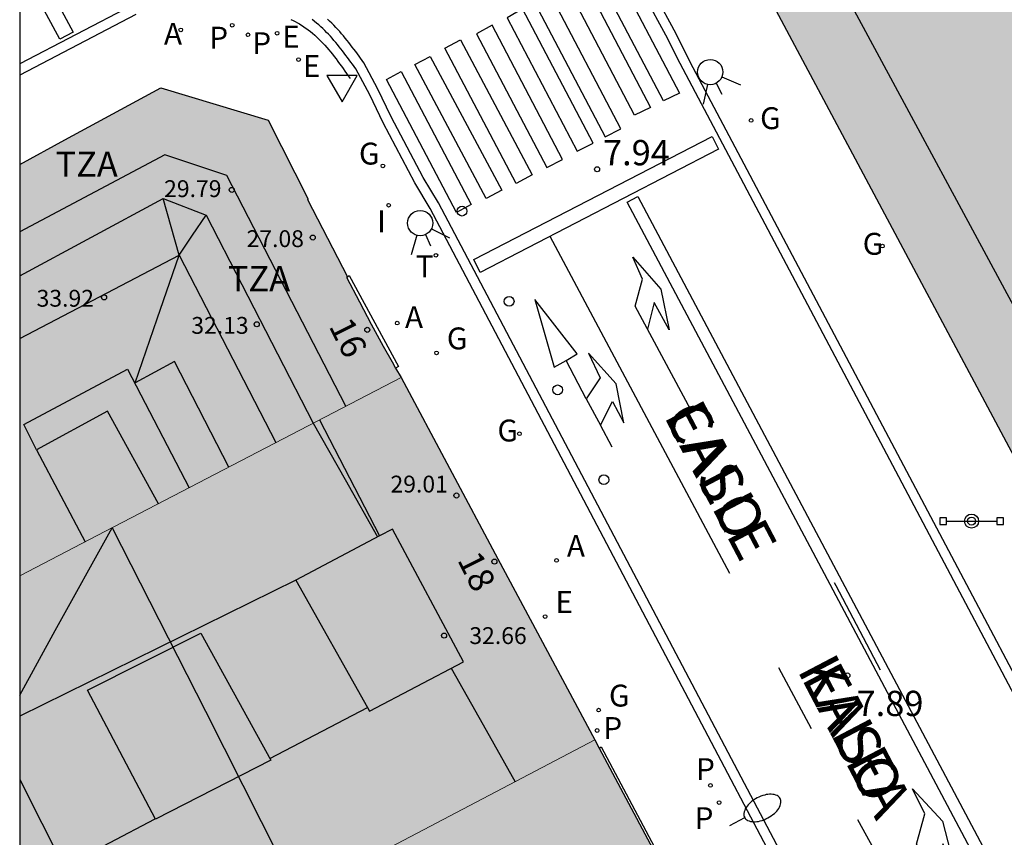
# Model space of a CAD drawing. Units: millimetres. Extents: x 582394 to 582745, y 4796290 to 4796541.
# Drawn here: x 582394 to 582423, y 4796462 to 4796487 of the extents above; entities that cross this region are included whole.
import ezdxf
from ezdxf.enums import TextEntityAlignment as Align

# ---------------------------------------------------------------- set-up
doc = ezdxf.new("R2010")
doc.units = ezdxf.units.MM
for name, color, linetype in [('010106', 9, 'Continuous'), ('020204', 9, 'Continuous'), ('020308', 9, 'Continuous'), ('060108', 9, 'Continuous'), ('060113', 4, 'Continuous'), ('060124', 9, 'Continuous'), ('060144', 9, 'Continuous'), ('080106', 1, 'Continuous'), ('080109', 9, 'Continuous'), ('080110', 9, 'Continuous'), ('080201', 9, 'Continuous'), ('080202', 9, 'Continuous'), ('080303', 9, 'Continuous'), ('080306', 9, 'Continuous'), ('080308', 9, 'Continuous'), ('080311', 9, 'Continuous'), ('080312', 8, 'Continuous'), ('090210', 9, 'Continuous'), ('200205', 4, 'Continuous'), ('200305', 4, 'Continuous'), ('210201', 9, 'Continuous'), ('210203', 4, 'Continuous'), ('210301', 9, 'Continuous'), ('210303', 4, 'Continuous'), ('220205', 1, 'Continuous'), ('220207', 9, 'Continuous'), ('220305', 1, 'Continuous'), ('220307', 9, 'Continuous'), ('230204', 9, 'Continuous'), ('230304', 9, 'Continuous'), ('250202', 9, 'Continuous'), ('260101', 9, 'Continuous'), ('260202', 9, 'Continuous'), ('260203', 9, 'Continuous'), ('260204', 9, 'Continuous'), ('260205', 9, 'Continuous'), ('260303', 9, 'Continuous'), ('270204', 9, 'Continuous'), ('270304', 9, 'Continuous'), ('990501', 21, 'Continuous'), ('990507', 41, 'Continuous')]:
    doc.layers.add(name, color=color, linetype=linetype)
for name, color, linetype, lineweight in [('080111', 7, 'Continuous', 30), ('080117', 7, 'Continuous', 20), ('080119', 7, 'Continuous', 30)]:
    doc.layers.add(name, color=color, linetype=linetype, lineweight=lineweight)
doc.styles.add('ARIAL', font='ARIAL.TTF', dxfattribs={"height": 1})
doc.styles.add('ARIALI', font='ARIALI.TTF', dxfattribs={"height": 1})
doc.styles.add('ROMANS', font='romans__.ttf', dxfattribs={"height": 1})

# ---------------------------------------------------------------- blocks, each defined once
blk = doc.blocks.new('PUNTO')
blk.add_circle((0, 0), 0.075)
at = {"layer": '080201'}
blk.add_attdef('NPUNTO', (3498717.105, 28778186.831, 141.406), '', height=0.75, dxfattribs=at)
blk = doc.blocks.new('REGTRA')
blk.add_circle((0, 0), 0.055)
blk = doc.blocks.new('BloquePortal')
blk.add_circle((0, 0), 0.075)
at = {"flags": 5}
blk.add_attdef('INDICE', text='', height=0.75, dxfattribs=at).set_placement((0, 0), align=Align.MIDDLE_CENTER)
blk = doc.blocks.new('SEMAFO')
for p, q in [((-0.24, -0.29), (-0.625, -0.75)), ((0.24, -0.29), (0.625, -0.75)), ((0.005, -0.375), (0.005, -0.74))]:
    blk.add_line(p, q)
blk.add_circle((0, 0), 0.375)
blk = doc.blocks.new('COTAPU')
blk.add_circle((0, 0), 0.075)
blk = doc.blocks.new('REGALU')
blk.add_circle((0, 0), 0.055)
blk = doc.blocks.new('PLUVI2')
blk.add_circle((0, 0), 0.055)
blk = doc.blocks.new('REGAS')
blk.add_circle((0, 0), 0.055)
blk = doc.blocks.new('PANINF')
for p, q in [((-0.749, 0), (0, 0)), ((0, 0), (0.749, 0))]:
    blk.add_line(p, q)
for points in [[(-0.749, -0.099), (-0.749, 0.099), (-0.947, 0.099), (-0.947, -0.099)], [(0.947, -0.099), (0.947, 0.099), (0.749, 0.099), (0.749, -0.099)]]:
    blk.add_lwpolyline(points, close=True)
for radius in [0.21, 0.12]:
    blk.add_circle((0, 0), radius)
blk = doc.blocks.new('ABAS')
blk.add_circle((0, 0), 0.055)
blk = doc.blocks.new('HUEPIV')
blk.add_circle((0, 0), 0.145)
blk = doc.blocks.new('REIND')
blk.add_circle((0, 0), 0.055)
blk = doc.blocks.new('REGELE')
blk.add_circle((0, 0), 0.055)
blk = doc.blocks.new('PLUVI1')
blk.add_circle((0, 0), 0.055)
blk = doc.blocks.new('SETRA')
at = {"linetype": 'Continuous'}
blk.add_lwpolyline([(0.451, 0.26), (-0.45, 0.26), (-0.001, -0.52)], close=True, dxfattribs=at)
blk = doc.blocks.new('FAREDI')
blk.add_line((0, 0), (0.5, 0))
blk.add_lwpolyline([(0.5, 0, 0.159986), (0.538, -0.117, 0.106322), (0.675, -0.238, 0.071006), (0.858, -0.309, 0.057309), (1.099, -0.337, 0.057309), (1.339, -0.309, 0.071006), (1.522, -0.238, 0.106322), (1.659, -0.117, 0.159986), (1.697, 0, 0.159986), (1.659, 0.117, 0.106322), (1.522, 0.238, 0.071006), (1.339, 0.309, 0.057309), (1.099, 0.337, 0.057309), (0.858, 0.309, 0.071006), (0.675, 0.238, 0.106322), (0.538, 0.117, 0.159986)], format="xyb", close=True)

msp = doc.modelspace()

# ---------------------------------------------------------------- hatches: boundary and pattern name
at = {"layer": '990501'}
for points in [[(582424.256, 4796472.792), (582424.212, 4796472.765), (582414.627, 4796490.741), (582415.541, 4796493.771), (582419.906, 4796496.13), (582424.271, 4796498.491), (582428.136, 4796491.389), (582425.463, 4796489.967), (582427.672, 4796485.807), (582430.388, 4796487.252), (582434.075, 4796480.478), (582434.635, 4796479.45), (582435.194, 4796478.422), (582429.725, 4796475.607)], [(582394.202, 4796482.325), (582394.202, 4796470.102), (582396.5, 4796471.298), (582405.53, 4796475.995), (582405.368, 4796476.275), (582405.262, 4796476.459), (582404.994, 4796476.924), (582404.642, 4796477.583), (582404.291, 4796478.243), (582403.91, 4796478.974), (582403.937, 4796478.989), (582402.751, 4796481.285), (582402.762, 4796481.291), (582402.772, 4796481.296), (582401.577, 4796483.637), (582398.388, 4796484.607), (582395.541, 4796483.055)], [(582394.202, 4796456.266), (582394.202, 4796454.018), (582395.915, 4796450.796), (582396.554, 4796449.596), (582395.377, 4796449), (582394.201, 4796448.405), (582394.201, 4796430.534), (582394.641, 4796430.765), (582394.655, 4796430.737), (582395.14, 4796431.006), (582395.132, 4796431.022), (582395.673, 4796431.306), (582396.215, 4796431.59), (582396.453, 4796431.713), (582397.455, 4796432.232), (582398.694, 4796432.874), (582399.335, 4796433.17), (582399.666, 4796433.328), (582399.917, 4796433.449), (582399.971, 4796433.475), (582400.212, 4796433.606), (582400.237, 4796433.62), (582400.504, 4796433.765), (582400.491, 4796433.791), (582400.478, 4796433.816), (582400.498, 4796433.826), (582405.292, 4796436.29), (582405.314, 4796436.248), (582405.831, 4796436.523), (582405.821, 4796436.543), (582405.81, 4796436.563), (582410.613, 4796439.059), (582410.634, 4796439.019), (582411.178, 4796439.301), (582411.167, 4796439.323), (582411.155, 4796439.345), (582414.742, 4796441.209), (582416.129, 4796441.93), (582416.152, 4796441.886), (582416.864, 4796442.256), (582416.851, 4796442.28), (582416.839, 4796442.303), (582419.753, 4796443.815), (582419.776, 4796443.771), (582420.124, 4796443.96), (582420.275, 4796444.323), (582420.253, 4796444.33), (582420.23, 4796444.336), (582420.884, 4796446.557), (582420.941, 4796446.54), (582421.072, 4796446.928), (582420.853, 4796447.281), (582420.837, 4796447.272), (582420.822, 4796447.264), (582420.08, 4796448.628), (582419.338, 4796449.993), (582419.395, 4796450.023), (582419.451, 4796450.053), (582417.963, 4796452.847), (582417.861, 4796452.793), (582416.407, 4796455.515), (582416.455, 4796455.54), (582416.077, 4796456.25), (582416.034, 4796456.227), (582415.492, 4796457.257), (582415.445, 4796457.232), (582415.397, 4796457.206), (582415.279, 4796457.428), (582415.161, 4796457.649), (582414.758, 4796458.39), (582414.355, 4796459.131), (582414.134, 4796459.576), (582414.23, 4796459.624), (582413.694, 4796460.637), (582413.725, 4796460.654), (582411.42, 4796464.986), (582411.29, 4796465.231), (582402.279, 4796460.503)]]:
    msp.add_hatch(color=256, dxfattribs=at).paths.add_polyline_path(points)
h = msp.add_hatch(color=256, dxfattribs=at)
h.paths.add_polyline_path([(582398.23, 4796462.88), (582396.21, 4796466.708), (582399.582, 4796468.4), (582401.658, 4796464.632)], flags=0)
h.paths.add_polyline_path([(582394.202, 4796470.102), (582394.202, 4796456.266), (582402.279, 4796460.503), (582411.29, 4796465.231), (582408.41, 4796470.613), (582405.53, 4796475.995), (582396.5, 4796471.298)])
at = {"layer": '990507'}
msp.add_hatch(color=256, dxfattribs=at).paths.add_polyline_path([(582398.23, 4796462.88), (582396.21, 4796466.708), (582399.582, 4796468.4), (582401.658, 4796464.632)])

# ---------------------------------------------------------------- linework, layer by layer
at = {"layer": '010106', "flags": 128}
msp.add_lwpolyline([(582394.198, 4796290.165), (582744.188, 4796290.157), (582744.194, 4796540.15), (582394.203, 4796540.158)], close=True, dxfattribs=at)
at = {"layer": '060108'}
for points in [[(582432.532, 4796450.584, 7.821), (582414.123, 4796485.368, 7.802), (582413.706, 4796486.202, 7.669), (582413.078, 4796487.369, 7.654)], [(582397.652, 4796486.778, 7.81), (582395.927, 4796485.876, 7.784), (582394.202, 4796484.974, 7.758)], [(582424.672, 4796446.34, 7.827), (582406.396, 4796481.016, 7.85), (582405.944, 4796481.777, 7.765), (582405.001, 4796483.561, 7.758), (582404.598, 4796484.397, 7.851), (582404.185, 4796485.17, 7.863), (582404.136, 4796485.236, 7.863), (582404.088, 4796485.303, 7.862), (582404.039, 4796485.369, 7.862), (582403.991, 4796485.435, 7.862), (582403.942, 4796485.501, 7.862), (582403.893, 4796485.566, 7.861), (582403.843, 4796485.632, 7.861), (582403.793, 4796485.697, 7.861), (582403.743, 4796485.761, 7.861), (582403.692, 4796485.825, 7.861), (582403.641, 4796485.888, 7.862), (582403.589, 4796485.95, 7.862), (582403.537, 4796486.012, 7.863), (582403.483, 4796486.073, 7.864), (582403.429, 4796486.133, 7.865), (582403.374, 4796486.192, 7.866), (582403.318, 4796486.25, 7.867), (582403.261, 4796486.306, 7.869), (582403.203, 4796486.362, 7.871), (582403.143, 4796486.416, 7.873), (582403.083, 4796486.47, 7.876), (582403.021, 4796486.521, 7.879), (582402.885, 4796486.63, 7.885)]]:
    msp.add_polyline3d(points, dxfattribs=at)
at = {"layer": '060113'}
for points in [[(582432.248, 4796450.508, 7.726), (582413.821, 4796485.327, 7.706), (582413.403, 4796486.162, 7.573), (582412.796, 4796487.289, 7.559)], [(582397.548, 4796487.059, 7.66), (582395.875, 4796486.186, 7.635), (582394.202, 4796485.313, 7.61)], [(582424.915, 4796446.515, 7.688), (582406.643, 4796481.183, 7.711), (582406.191, 4796481.943, 7.626), (582405.239, 4796483.745, 7.619), (582404.835, 4796484.583, 7.713), (582404.426, 4796485.349, 7.724), (582404.378, 4796485.413, 7.725), (582404.33, 4796485.48, 7.724), (582404.281, 4796485.547, 7.723), (582404.233, 4796485.613, 7.723), (582404.182, 4796485.681, 7.723), (582404.132, 4796485.747, 7.722), (582404.081, 4796485.814, 7.722), (582404.03, 4796485.881, 7.722), (582403.979, 4796485.947, 7.722), (582403.926, 4796486.013, 7.722), (582403.873, 4796486.079, 7.723), (582403.819, 4796486.143, 7.723), (582403.764, 4796486.208, 7.724), (582403.707, 4796486.273, 7.725), (582403.65, 4796486.336, 7.725), (582403.592, 4796486.398, 7.726), (582403.531, 4796486.461, 7.727), (582403.47, 4796486.521, 7.729), (582403.408, 4796486.581, 7.731), (582403.344, 4796486.639, 7.733)]]:
    msp.add_polyline3d(points, dxfattribs=at)
at = {"layer": '060124'}
for points in [[(582403.937, 4796478.989, 7.975), (582403.984, 4796479.025, 7.964), (582405.453, 4796476.324, 7.966), (582405.368, 4796476.275, 7.959)], [(582411.42, 4796464.986, 7.97), (582411.447, 4796465.007, 8.07), (582411.475, 4796465.027, 8.171), (582414.719, 4796458.937, 8.175), (582417.963, 4796452.847, 8.179)]]:
    msp.add_polyline3d(points, dxfattribs=at)
at = {"layer": '060144'}
msp.add_polyline3d([(582402.259, 4796486.634, 7.883), (582402.323, 4796486.602, 7.883), (582402.387, 4796486.569, 7.883), (582402.449, 4796486.535, 7.882), (582402.51, 4796486.499, 7.882), (582402.642, 4796486.417, 7.882), (582402.768, 4796486.327, 7.882), (582402.835, 4796486.276, 7.882), (582402.901, 4796486.223, 7.881), (582402.965, 4796486.168, 7.881), (582403.027, 4796486.111, 7.881), (582403.089, 4796486.052, 7.881), (582403.149, 4796485.992, 7.881), (582403.208, 4796485.93, 7.881), (582403.266, 4796485.866, 7.881), (582403.323, 4796485.801, 7.881), (582403.38, 4796485.735, 7.881), (582403.435, 4796485.668, 7.881), (582403.49, 4796485.599, 7.881), (582403.544, 4796485.53, 7.881), (582403.598, 4796485.46, 7.88), (582403.651, 4796485.389, 7.88), (582403.703, 4796485.317, 7.88), (582403.756, 4796485.245, 7.88), (582403.808, 4796485.173, 7.88), (582403.859, 4796485.1, 7.88), (582403.911, 4796485.027, 7.88), (582403.962, 4796484.954, 7.88), (582404.014, 4796484.881, 7.88)], dxfattribs=at)
at = {"layer": '080106'}
for points in [[(582400.417, 4796473.336, 35.016), (582398.802, 4796476.471, 34.935), (582397.634, 4796475.84, 35.351)], [(582394.698, 4796473.848, 36.119), (582394.322, 4796474.604, 35.771), (582397.402, 4796476.247, 35.739), (582399.239, 4796472.723, 36.014)]]:
    msp.add_polyline3d(points, dxfattribs=at)
at = {"layer": '080109'}
for points in [[(582398.933, 4796479.634, 32.607), (582398.695, 4796480.474, 32.399), (582398.457, 4796481.314, 32.191)], [(582398.933, 4796479.634, 32.539), (582399.336, 4796480.225, 32.383), (582399.738, 4796480.815, 32.227)], [(582397.634, 4796475.84, 35.235), (582398.284, 4796477.737, 34.677), (582398.933, 4796479.634, 34.119)], [(582402.917, 4796474.636, 30.995), (582403.869, 4796472.965, 30.983), (582404.828, 4796471.259, 30.971)], [(582394.202, 4796466.564, 32.738), (582395.254, 4796468.476, 32.927), (582396.946, 4796471.53, 33.235), (582399.716, 4796466.083, 33.363), (582402.486, 4796460.612, 33.367)], [(582407.021, 4796467.361, 30.943), (582407.969, 4796465.674, 30.937), (582408.917, 4796463.986, 30.931)]]:
    msp.add_polyline3d(points, dxfattribs=at)
at = {"layer": '080110'}
for points in [[(582433.89, 4796500.825, 32.254), (582417.321, 4796492.132, 32.184), (582417.029, 4796490.544, 32.216), (582426.096, 4796473.738, 31.531)], [(582403.894, 4796475.144, 29.643), (582400.35, 4796481.995, 29.699), (582398.514, 4796482.615, 29.699), (582394.202, 4796480.324, 29.681)], [(582394.202, 4796479.021, 31.987), (582398.457, 4796481.314, 32.008), (582399.738, 4796480.815, 32.227), (582402.917, 4796474.636, 32.092)], [(582394.202, 4796477.158, 33.95), (582398.933, 4796479.634, 33.936), (582401.814, 4796474.061, 33.859)], [(582398.32, 4796472.245, 38.08), (582396.81, 4796475, 37.935), (582394.698, 4796473.848, 37.923), (582396.145, 4796471.113, 38)], [(582403.111, 4796474.736, 30.839), (582404.892, 4796471.294, 30.803)], [(582404.533, 4796466.195, 32.897), (582404.594, 4796466.088, 32.899), (582407.386, 4796467.552, 32.715), (582405.274, 4796471.495, 32.735), (582404.892, 4796471.294, 30.803)], [(582404.892, 4796471.294, 30.803), (582402.406, 4796469.98, 32.835)], [(582402.406, 4796469.98, 32.816), (582394.202, 4796465.936, 32.798)], [(582402.406, 4796469.98, 32.835), (582404.533, 4796466.195, 32.897)], [(582401.634, 4796464.675, 32.836), (582404.533, 4796466.195, 32.897)], [(582394.202, 4796464.053, 32.779), (582395.51, 4796461.464, 32.755)], [(582395.51, 4796461.464, 32.88), (582398.226, 4796462.888, 32.861)]]:
    msp.add_polyline3d(points, dxfattribs=at)
at = {"layer": '080111'}
for points in [[(582424.271, 4796498.491, 7.647), (582419.906, 4796496.13, 7.706), (582415.541, 4796493.771, 7.765), (582414.627, 4796490.741, 7.839), (582424.212, 4796472.765, 7.855), (582424.256, 4796472.792, 7.855)], [(582394.202, 4796482.325, 7.807), (582395.541, 4796483.055, 7.842), (582398.388, 4796484.607, 7.916)], [(582398.388, 4796484.607, 7.916), (582401.577, 4796483.637, 7.956), (582402.772, 4796481.296, 7.946), (582402.762, 4796481.291, 7.944), (582402.751, 4796481.285, 7.942), (582403.344, 4796480.137, 7.958), (582403.937, 4796478.989, 7.975)], [(582403.937, 4796478.989, 7.975), (582403.91, 4796478.974, 7.978), (582404.291, 4796478.243, 7.974), (582404.642, 4796477.583, 7.972), (582404.994, 4796476.924, 7.971), (582405.262, 4796476.459, 7.962), (582405.368, 4796476.275, 7.959)], [(582405.368, 4796476.275, 7.959), (582405.53, 4796475.995, 7.954)], [(582405.53, 4796475.995, 7.954), (582408.41, 4796470.613, 7.956), (582411.29, 4796465.231, 7.958)], [(582411.29, 4796465.231, 7.958), (582411.42, 4796464.986, 7.97)], [(582411.42, 4796464.986, 7.97), (582413.725, 4796460.654, 8.186), (582413.694, 4796460.637, 8.175), (582414.23, 4796459.624, 8.188), (582414.134, 4796459.576, 8.196), (582414.355, 4796459.131, 8.179), (582414.758, 4796458.39, 8.176), (582415.161, 4796457.649, 8.172), (582415.279, 4796457.428, 8.177), (582415.397, 4796457.206, 8.182), (582415.445, 4796457.232, 8.182), (582415.492, 4796457.257, 8.181), (582416.034, 4796456.227, 8.179), (582416.077, 4796456.25, 8.187), (582416.455, 4796455.54, 8.192), (582416.407, 4796455.515, 8.195), (582417.861, 4796452.793, 8.196), (582417.963, 4796452.847, 8.179)]]:
    msp.add_polyline3d(points, dxfattribs=at)
at = {"layer": '080117'}
for points in [[(582405.53, 4796475.995, 29.115), (582396.5, 4796471.298, 32.765), (582394.202, 4796470.102, 33.694)], [(582411.29, 4796465.231, 28.875), (582402.279, 4796460.503, 30.019), (582394.202, 4796456.266, 31.043)]]:
    msp.add_polyline3d(points, dxfattribs=at)
at = {"layer": '080119'}
msp.add_polyline3d([(582398.23, 4796462.88, 33.335), (582396.21, 4796466.708, 33.335), (582399.582, 4796468.4, 33.903), (582401.658, 4796464.632, 33.903), (582398.23, 4796462.88, 33.335)], dxfattribs=at)
at = {"layer": '260101'}
for points in [[(582394.202, 4796489.209, 7.748), (582395.789, 4796486.259, 7.733), (582395.391, 4796486.045, 7.733), (582394.202, 4796488.256, 7.744)], [(582411.792, 4796488.277, 7.68), (582413.8, 4796484.441, 7.676), (582413.328, 4796484.213, 7.7), (582411.312, 4796488.057, 7.72), (582411.792, 4796488.277, 7.68)], [(582410.935, 4796487.856, 7.694), (582412.943, 4796484.02, 7.69), (582412.471, 4796483.792, 7.714), (582410.455, 4796487.636, 7.734), (582410.935, 4796487.856, 7.694)], [(582412.064, 4796483.389, 7.816), (582409.972, 4796487.377, 7.732), (582409.508, 4796487.117, 7.784), (582411.596, 4796483.149, 7.832), (582412.064, 4796483.389, 7.816)], [(582411.236, 4796482.958, 7.89), (582409.144, 4796486.946, 7.806), (582408.68, 4796486.686, 7.858), (582410.768, 4796482.718, 7.906), (582411.236, 4796482.958, 7.89)], [(582410.328, 4796482.474, 7.918), (582408.236, 4796486.462, 7.834), (582407.772, 4796486.202, 7.886), (582409.86, 4796482.234, 7.934), (582410.328, 4796482.474, 7.918)], [(582407.3, 4796486.029, 7.828), (582409.427, 4796482.015, 7.832), (582408.956, 4796481.765, 7.84), (582406.829, 4796485.779, 7.836), (582407.3, 4796486.029, 7.828)], [(582406.4, 4796485.537, 7.796), (582408.522, 4796481.559, 7.824), (582408.06, 4796481.313, 7.828), (582405.938, 4796485.291, 7.8), (582406.4, 4796485.537, 7.796)], [(582405.536, 4796485.085, 7.764), (582407.615, 4796481.132, 7.776), (582407.176, 4796480.901, 7.776), (582405.097, 4796484.854, 7.764), (582405.536, 4796485.085, 7.764)], [(582407.692, 4796479.499, 7.73), (582414.772, 4796483.159, 7.64), (582414.962, 4796482.779, 7.64), (582407.882, 4796479.119, 7.73), (582407.692, 4796479.499, 7.73)], [(582412.562, 4796481.369, 7.72), (582429.74, 4796449.02, 7.63), (582429.43, 4796448.86, 7.63), (582412.252, 4796481.209, 7.72), (582412.562, 4796481.369, 7.72)], [(582415.301, 4796470.169, 7.75), (582409.962, 4796480.189, 7.73)], [(582414.141, 4796475.039, 7.81), (582412.492, 4796478.119, 7.64), (582412.702, 4796478.919, 7.64), (582412.422, 4796479.569, 7.64), (582413.252, 4796478.619, 7.64), (582413.502, 4796477.409, 7.64), (582413.052, 4796478.229, 7.64), (582412.852, 4796477.429, 7.67)], [(582411.802, 4796473.929, 7.75), (582411.462, 4796474.579, 7.75), (582411.812, 4796475.279, 7.75), (582412.152, 4796474.649, 7.75), (582411.922, 4796475.809, 7.75), (582411.102, 4796476.719, 7.67), (582411.452, 4796475.989, 7.67), (582411.032, 4796475.359, 7.67), (582410.432, 4796476.499, 7.67), (582410.762, 4796476.699, 7.67), (582409.502, 4796478.309, 7.67), (582410.082, 4796476.299, 7.58), (582410.432, 4796476.499, 7.67)], [(582411.032, 4796475.359, 7.67), (582411.462, 4796474.579, 7.75)], [(582418.4, 4796469.906, 7.776), (582418.447, 4796469.817, 7.776), (582419.772, 4796467.311, 7.789)], [(582417.731, 4796465.559, 7.72), (582416.761, 4796467.369, 7.72)], [(582422.521, 4796459.119, 7.72), (582420.851, 4796462.129, 7.72), (582421.091, 4796463.029, 7.72), (582420.731, 4796463.779, 7.72), (582421.621, 4796462.819, 7.72), (582421.941, 4796461.589, 7.72), (582421.631, 4796462.139, 7.72), (582421.391, 4796461.139, 7.72)], [(582420.021, 4796461.179, 7.72), (582419.101, 4796462.859, 7.72)]]:
    msp.add_polyline3d(points, dxfattribs=at)

# ---------------------------------------------------------------- block references
at = {"layer": '020204', "rotation": 359.9987685839998}
for p in [(582411.357, 4796482.183, 7.939), (582418.796, 4796467.143, 7.891)]:
    msp.add_blockref('COTAPU', p, dxfattribs=at)
at = {"layer": '080201', "rotation": 359.9987685839998}
for p in [(582400.498, 4796481.571, 29.792), (582400.498, 4796481.571, 29.792), (582400.498, 4796481.571, 29.792), (582400.498, 4796481.571, 29.792), (582400.498, 4796481.571, 29.792), (582400.498, 4796481.571, 29.792), (582400.498, 4796481.571, 29.792), (582400.498, 4796481.571, 29.792), (582400.498, 4796481.571, 29.792), (582400.498, 4796481.571, 29.792), (582400.498, 4796481.571, 29.792), (582400.498, 4796481.571, 29.792), (582400.498, 4796481.571, 29.792), (582400.498, 4796481.571, 29.792), (582400.498, 4796481.571, 29.792), (582400.498, 4796481.571, 29.792), (582400.498, 4796481.571, 29.792), (582400.498, 4796481.571, 29.792), (582400.498, 4796481.571, 29.792), (582400.498, 4796481.571, 29.792), (582400.498, 4796481.571, 29.792), (582400.498, 4796481.571, 29.792), (582400.498, 4796481.571, 29.792), (582400.498, 4796481.571, 29.792), (582400.498, 4796481.571, 29.792), (582400.498, 4796481.571, 29.792), (582400.498, 4796481.571, 29.792), (582400.498, 4796481.571, 29.792), (582400.498, 4796481.571, 29.792), (582400.498, 4796481.571, 29.792), (582400.498, 4796481.571, 29.792), (582400.498, 4796481.571, 29.792), (582400.498, 4796481.571, 29.792), (582400.498, 4796481.571, 29.792), (582400.498, 4796481.571, 29.792), (582400.498, 4796481.571, 29.792), (582400.498, 4796481.571, 29.792), (582400.498, 4796481.571, 29.792), (582400.498, 4796481.571, 29.792), (582400.498, 4796481.571, 29.792), (582400.498, 4796481.571, 29.792), (582400.498, 4796481.571, 29.792), (582400.498, 4796481.571, 29.792), (582400.498, 4796481.571, 29.792), (582400.498, 4796481.571, 29.792), (582400.498, 4796481.571, 29.792), (582400.498, 4796481.571, 29.792), (582400.498, 4796481.571, 29.792), (582400.498, 4796481.571, 29.792), (582400.498, 4796481.571, 29.792), (582400.498, 4796481.571, 29.792), (582400.498, 4796481.571, 29.792), (582400.498, 4796481.571, 29.792), (582400.498, 4796481.571, 29.792), (582400.498, 4796481.571, 29.792), (582400.498, 4796481.571, 29.792), (582400.498, 4796481.571, 29.792), (582400.498, 4796481.571, 29.792), (582400.498, 4796481.571, 29.792), (582400.498, 4796481.571, 29.792), (582400.498, 4796481.571, 29.792), (582400.498, 4796481.571, 29.792), (582400.498, 4796481.571, 29.792), (582400.498, 4796481.571, 29.792), (582400.498, 4796481.571, 29.792), (582400.498, 4796481.571, 29.792), (582400.498, 4796481.571, 29.792), (582400.498, 4796481.571, 29.792), (582400.498, 4796481.571, 29.792), (582400.498, 4796481.571, 29.792), (582400.498, 4796481.571, 29.792), (582400.498, 4796481.571, 29.792), (582400.498, 4796481.571, 29.792), (582400.498, 4796481.571, 29.792), (582400.498, 4796481.571, 29.792), (582400.498, 4796481.571, 29.792), (582400.498, 4796481.571, 29.792), (582400.498, 4796481.571, 29.792), (582400.498, 4796481.571, 29.792), (582400.498, 4796481.571, 29.792), (582400.498, 4796481.571, 29.792), (582400.498, 4796481.571, 29.792), (582400.498, 4796481.571, 29.792), (582400.498, 4796481.571, 29.792), (582400.498, 4796481.571, 29.792), (582400.498, 4796481.571, 29.792), (582400.498, 4796481.571, 29.792), (582400.498, 4796481.571, 29.792), (582400.498, 4796481.571, 29.792), (582400.498, 4796481.571, 29.792), (582400.498, 4796481.571, 29.792), (582400.498, 4796481.571, 29.792), (582400.498, 4796481.571, 29.792), (582400.498, 4796481.571, 29.792), (582400.498, 4796481.571, 29.792), (582400.498, 4796481.571, 29.792), (582400.498, 4796481.571, 29.792), (582400.498, 4796481.571, 29.792), (582400.498, 4796481.571, 29.792), (582400.498, 4796481.571, 29.792), (582400.498, 4796481.571, 29.792), (582400.498, 4796481.571, 29.792), (582400.498, 4796481.571, 29.792), (582400.498, 4796481.571, 29.792), (582400.498, 4796481.571, 29.792), (582400.498, 4796481.571, 29.792), (582400.498, 4796481.571, 29.792), (582400.498, 4796481.571, 29.792), (582400.498, 4796481.571, 29.792), (582400.498, 4796481.571, 29.792), (582400.498, 4796481.571, 29.792), (582400.498, 4796481.571, 29.792), (582400.498, 4796481.571, 29.792), (582400.498, 4796481.571, 29.792), (582400.498, 4796481.571, 29.792), (582400.498, 4796481.571, 29.792), (582400.498, 4796481.571, 29.792), (582400.498, 4796481.571, 29.792), (582400.498, 4796481.571, 29.792), (582400.498, 4796481.571, 29.792), (582400.498, 4796481.571, 29.792), (582400.498, 4796481.571, 29.792), (582400.498, 4796481.571, 29.792), (582400.498, 4796481.571, 29.792), (582400.498, 4796481.571, 29.792), (582400.498, 4796481.571, 29.792), (582400.498, 4796481.571, 29.792), (582400.498, 4796481.571, 29.792), (582402.906, 4796480.155, 27.08), (582402.906, 4796480.155, 27.08), (582402.906, 4796480.155, 27.08), (582402.906, 4796480.155, 27.08), (582402.906, 4796480.155, 27.08), (582402.906, 4796480.155, 27.08), (582402.906, 4796480.155, 27.08), (582402.906, 4796480.155, 27.08), (582402.906, 4796480.155, 27.08), (582402.906, 4796480.155, 27.08), (582402.906, 4796480.155, 27.08), (582402.906, 4796480.155, 27.08), (582402.906, 4796480.155, 27.08), (582402.906, 4796480.155, 27.08), (582402.906, 4796480.155, 27.08), (582402.906, 4796480.155, 27.08), (582402.906, 4796480.155, 27.08), (582402.906, 4796480.155, 27.08), (582402.906, 4796480.155, 27.08), (582402.906, 4796480.155, 27.08), (582402.906, 4796480.155, 27.08), (582402.906, 4796480.155, 27.08), (582402.906, 4796480.155, 27.08), (582402.906, 4796480.155, 27.08), (582402.906, 4796480.155, 27.08), (582402.906, 4796480.155, 27.08), (582402.906, 4796480.155, 27.08), (582402.906, 4796480.155, 27.08), (582402.906, 4796480.155, 27.08), (582402.906, 4796480.155, 27.08), (582402.906, 4796480.155, 27.08), (582402.906, 4796480.155, 27.08), (582402.906, 4796480.155, 27.08), (582402.906, 4796480.155, 27.08), (582402.906, 4796480.155, 27.08), (582402.906, 4796480.155, 27.08), (582402.906, 4796480.155, 27.08), (582402.906, 4796480.155, 27.08), (582402.906, 4796480.155, 27.08), (582402.906, 4796480.155, 27.08), (582402.906, 4796480.155, 27.08), (582402.906, 4796480.155, 27.08), (582402.906, 4796480.155, 27.08), (582402.906, 4796480.155, 27.08), (582402.906, 4796480.155, 27.08), (582402.906, 4796480.155, 27.08), (582402.906, 4796480.155, 27.08), (582402.906, 4796480.155, 27.08), (582402.906, 4796480.155, 27.08), (582402.906, 4796480.155, 27.08), (582402.906, 4796480.155, 27.08), (582402.906, 4796480.155, 27.08), (582402.906, 4796480.155, 27.08), (582402.906, 4796480.155, 27.08), (582402.906, 4796480.155, 27.08), (582402.906, 4796480.155, 27.08), (582402.906, 4796480.155, 27.08), (582402.906, 4796480.155, 27.08), (582402.906, 4796480.155, 27.08), (582402.906, 4796480.155, 27.08), (582402.906, 4796480.155, 27.08), (582402.906, 4796480.155, 27.08), (582402.906, 4796480.155, 27.08), (582402.906, 4796480.155, 27.08), (582402.906, 4796480.155, 27.08), (582402.906, 4796480.155, 27.08), (582402.906, 4796480.155, 27.08), (582402.906, 4796480.155, 27.08), (582402.906, 4796480.155, 27.08), (582402.906, 4796480.155, 27.08), (582402.906, 4796480.155, 27.08), (582402.906, 4796480.155, 27.08), (582402.906, 4796480.155, 27.08), (582402.906, 4796480.155, 27.08), (582402.906, 4796480.155, 27.08), (582402.906, 4796480.155, 27.08), (582402.906, 4796480.155, 27.08), (582402.906, 4796480.155, 27.08), (582402.906, 4796480.155, 27.08), (582402.906, 4796480.155, 27.08), (582402.906, 4796480.155, 27.08), (582402.906, 4796480.155, 27.08), (582402.906, 4796480.155, 27.08), (582402.906, 4796480.155, 27.08), (582402.906, 4796480.155, 27.08), (582402.906, 4796480.155, 27.08), (582402.906, 4796480.155, 27.08), (582402.906, 4796480.155, 27.08), (582402.906, 4796480.155, 27.08), (582402.906, 4796480.155, 27.08), (582402.906, 4796480.155, 27.08), (582402.906, 4796480.155, 27.08), (582402.906, 4796480.155, 27.08), (582402.906, 4796480.155, 27.08), (582402.906, 4796480.155, 27.08), (582402.906, 4796480.155, 27.08), (582402.906, 4796480.155, 27.08), (582402.906, 4796480.155, 27.08), (582402.906, 4796480.155, 27.08), (582402.906, 4796480.155, 27.08), (582402.906, 4796480.155, 27.08), (582402.906, 4796480.155, 27.08), (582402.906, 4796480.155, 27.08), (582402.906, 4796480.155, 27.08), (582402.906, 4796480.155, 27.08), (582402.906, 4796480.155, 27.08), (582402.906, 4796480.155, 27.08), (582402.906, 4796480.155, 27.08), (582402.906, 4796480.155, 27.08), (582402.906, 4796480.155, 27.08), (582402.906, 4796480.155, 27.08), (582402.906, 4796480.155, 27.08), (582402.906, 4796480.155, 27.08), (582402.906, 4796480.155, 27.08), (582402.906, 4796480.155, 27.08), (582402.906, 4796480.155, 27.08), (582402.906, 4796480.155, 27.08), (582402.906, 4796480.155, 27.08), (582402.906, 4796480.155, 27.08), (582402.906, 4796480.155, 27.08), (582402.906, 4796480.155, 27.08), (582402.906, 4796480.155, 27.08), (582402.906, 4796480.155, 27.08), (582402.906, 4796480.155, 27.08), (582402.906, 4796480.155, 27.08), (582402.906, 4796480.155, 27.08), (582402.906, 4796480.155, 27.08), (582402.906, 4796480.155, 27.08), (582396.706, 4796478.375, 33.916), (582396.706, 4796478.375, 33.916), (582396.706, 4796478.375, 33.916), (582396.706, 4796478.375, 33.916), (582396.706, 4796478.375, 33.916), (582396.706, 4796478.375, 33.916), (582396.706, 4796478.375, 33.916), (582396.706, 4796478.375, 33.916), (582396.706, 4796478.375, 33.916), (582396.706, 4796478.375, 33.916), (582396.706, 4796478.375, 33.916), (582396.706, 4796478.375, 33.916), (582396.706, 4796478.375, 33.916), (582396.706, 4796478.375, 33.916), (582396.706, 4796478.375, 33.916), (582396.706, 4796478.375, 33.916), (582396.706, 4796478.375, 33.916), (582396.706, 4796478.375, 33.916), (582396.706, 4796478.375, 33.916), (582396.706, 4796478.375, 33.916), (582396.706, 4796478.375, 33.916), (582396.706, 4796478.375, 33.916), (582396.706, 4796478.375, 33.916), (582396.706, 4796478.375, 33.916), (582396.706, 4796478.375, 33.916), (582396.706, 4796478.375, 33.916), (582396.706, 4796478.375, 33.916), (582396.706, 4796478.375, 33.916), (582396.706, 4796478.375, 33.916), (582396.706, 4796478.375, 33.916), (582396.706, 4796478.375, 33.916), (582396.706, 4796478.375, 33.916), (582396.706, 4796478.375, 33.916), (582396.706, 4796478.375, 33.916), (582396.706, 4796478.375, 33.916), (582396.706, 4796478.375, 33.916), (582396.706, 4796478.375, 33.916), (582396.706, 4796478.375, 33.916), (582396.706, 4796478.375, 33.916), (582396.706, 4796478.375, 33.916), (582396.706, 4796478.375, 33.916), (582396.706, 4796478.375, 33.916), (582396.706, 4796478.375, 33.916), (582396.706, 4796478.375, 33.916), (582396.706, 4796478.375, 33.916), (582396.706, 4796478.375, 33.916), (582396.706, 4796478.375, 33.916), (582396.706, 4796478.375, 33.916), (582396.706, 4796478.375, 33.916), (582396.706, 4796478.375, 33.916), (582396.706, 4796478.375, 33.916), (582396.706, 4796478.375, 33.916), (582396.706, 4796478.375, 33.916), (582396.706, 4796478.375, 33.916), (582396.706, 4796478.375, 33.916), (582396.706, 4796478.375, 33.916), (582396.706, 4796478.375, 33.916), (582396.706, 4796478.375, 33.916), (582396.706, 4796478.375, 33.916), (582396.706, 4796478.375, 33.916), (582396.706, 4796478.375, 33.916), (582396.706, 4796478.375, 33.916), (582396.706, 4796478.375, 33.916), (582396.706, 4796478.375, 33.916), (582396.706, 4796478.375, 33.916), (582396.706, 4796478.375, 33.916), (582396.706, 4796478.375, 33.916), (582396.706, 4796478.375, 33.916), (582396.706, 4796478.375, 33.916), (582396.706, 4796478.375, 33.916), (582396.706, 4796478.375, 33.916), (582396.706, 4796478.375, 33.916), (582396.706, 4796478.375, 33.916), (582396.706, 4796478.375, 33.916), (582396.706, 4796478.375, 33.916), (582396.706, 4796478.375, 33.916), (582396.706, 4796478.375, 33.916), (582396.706, 4796478.375, 33.916), (582396.706, 4796478.375, 33.916), (582396.706, 4796478.375, 33.916), (582396.706, 4796478.375, 33.916), (582396.706, 4796478.375, 33.916), (582396.706, 4796478.375, 33.916), (582396.706, 4796478.375, 33.916), (582396.706, 4796478.375, 33.916), (582396.706, 4796478.375, 33.916), (582396.706, 4796478.375, 33.916), (582396.706, 4796478.375, 33.916), (582396.706, 4796478.375, 33.916), (582396.706, 4796478.375, 33.916), (582396.706, 4796478.375, 33.916), (582396.706, 4796478.375, 33.916), (582396.706, 4796478.375, 33.916), (582396.706, 4796478.375, 33.916), (582396.706, 4796478.375, 33.916), (582396.706, 4796478.375, 33.916), (582396.706, 4796478.375, 33.916), (582396.706, 4796478.375, 33.916), (582396.706, 4796478.375, 33.916), (582396.706, 4796478.375, 33.916), (582396.706, 4796478.375, 33.916), (582396.706, 4796478.375, 33.916), (582396.706, 4796478.375, 33.916), (582396.706, 4796478.375, 33.916), (582396.706, 4796478.375, 33.916), (582396.706, 4796478.375, 33.916), (582396.706, 4796478.375, 33.916), (582396.706, 4796478.375, 33.916), (582396.706, 4796478.375, 33.916), (582396.706, 4796478.375, 33.916), (582396.706, 4796478.375, 33.916), (582396.706, 4796478.375, 33.916), (582396.706, 4796478.375, 33.916), (582396.706, 4796478.375, 33.916), (582396.706, 4796478.375, 33.916), (582396.706, 4796478.375, 33.916), (582396.706, 4796478.375, 33.916), (582396.706, 4796478.375, 33.916), (582396.706, 4796478.375, 33.916), (582396.706, 4796478.375, 33.916), (582396.706, 4796478.375, 33.916), (582396.706, 4796478.375, 33.916), (582396.706, 4796478.375, 33.916), (582396.706, 4796478.375, 33.916), (582396.706, 4796478.375, 33.916), (582396.706, 4796478.375, 33.916), (582396.706, 4796478.375, 33.916), (582396.706, 4796478.375, 33.916), (582401.242, 4796477.579, 32.132), (582401.242, 4796477.579, 32.132), (582401.242, 4796477.579, 32.132), (582401.242, 4796477.579, 32.132), (582401.242, 4796477.579, 32.132), (582401.242, 4796477.579, 32.132), (582401.242, 4796477.579, 32.132), (582401.242, 4796477.579, 32.132), (582401.242, 4796477.579, 32.132), (582401.242, 4796477.579, 32.132), (582401.242, 4796477.579, 32.132), (582401.242, 4796477.579, 32.132), (582401.242, 4796477.579, 32.132), (582401.242, 4796477.579, 32.132), (582401.242, 4796477.579, 32.132), (582401.242, 4796477.579, 32.132), (582401.242, 4796477.579, 32.132), (582401.242, 4796477.579, 32.132), (582401.242, 4796477.579, 32.132), (582401.242, 4796477.579, 32.132), (582401.242, 4796477.579, 32.132), (582401.242, 4796477.579, 32.132), (582401.242, 4796477.579, 32.132), (582401.242, 4796477.579, 32.132), (582401.242, 4796477.579, 32.132), (582401.242, 4796477.579, 32.132), (582401.242, 4796477.579, 32.132), (582401.242, 4796477.579, 32.132), (582401.242, 4796477.579, 32.132), (582401.242, 4796477.579, 32.132), (582401.242, 4796477.579, 32.132), (582401.242, 4796477.579, 32.132), (582401.242, 4796477.579, 32.132), (582401.242, 4796477.579, 32.132), (582401.242, 4796477.579, 32.132), (582401.242, 4796477.579, 32.132), (582401.242, 4796477.579, 32.132), (582401.242, 4796477.579, 32.132), (582401.242, 4796477.579, 32.132), (582401.242, 4796477.579, 32.132), (582401.242, 4796477.579, 32.132), (582401.242, 4796477.579, 32.132), (582401.242, 4796477.579, 32.132), (582401.242, 4796477.579, 32.132), (582401.242, 4796477.579, 32.132), (582401.242, 4796477.579, 32.132), (582401.242, 4796477.579, 32.132), (582401.242, 4796477.579, 32.132), (582401.242, 4796477.579, 32.132), (582401.242, 4796477.579, 32.132), (582401.242, 4796477.579, 32.132), (582401.242, 4796477.579, 32.132), (582401.242, 4796477.579, 32.132), (582401.242, 4796477.579, 32.132), (582401.242, 4796477.579, 32.132), (582401.242, 4796477.579, 32.132), (582401.242, 4796477.579, 32.132), (582401.242, 4796477.579, 32.132), (582401.242, 4796477.579, 32.132), (582401.242, 4796477.579, 32.132), (582401.242, 4796477.579, 32.132), (582401.242, 4796477.579, 32.132), (582401.242, 4796477.579, 32.132), (582401.242, 4796477.579, 32.132), (582401.242, 4796477.579, 32.132), (582401.242, 4796477.579, 32.132), (582401.242, 4796477.579, 32.132), (582401.242, 4796477.579, 32.132), (582401.242, 4796477.579, 32.132), (582401.242, 4796477.579, 32.132), (582401.242, 4796477.579, 32.132), (582401.242, 4796477.579, 32.132), (582401.242, 4796477.579, 32.132), (582401.242, 4796477.579, 32.132), (582401.242, 4796477.579, 32.132), (582401.242, 4796477.579, 32.132), (582401.242, 4796477.579, 32.132), (582401.242, 4796477.579, 32.132), (582401.242, 4796477.579, 32.132), (582401.242, 4796477.579, 32.132), (582401.242, 4796477.579, 32.132), (582401.242, 4796477.579, 32.132), (582401.242, 4796477.579, 32.132), (582401.242, 4796477.579, 32.132), (582401.242, 4796477.579, 32.132), (582401.242, 4796477.579, 32.132), (582401.242, 4796477.579, 32.132), (582401.242, 4796477.579, 32.132), (582401.242, 4796477.579, 32.132), (582401.242, 4796477.579, 32.132), (582401.242, 4796477.579, 32.132), (582401.242, 4796477.579, 32.132), (582401.242, 4796477.579, 32.132), (582401.242, 4796477.579, 32.132), (582401.242, 4796477.579, 32.132), (582401.242, 4796477.579, 32.132), (582401.242, 4796477.579, 32.132), (582401.242, 4796477.579, 32.132), (582401.242, 4796477.579, 32.132), (582401.242, 4796477.579, 32.132), (582401.242, 4796477.579, 32.132), (582401.242, 4796477.579, 32.132), (582401.242, 4796477.579, 32.132), (582401.242, 4796477.579, 32.132), (582401.242, 4796477.579, 32.132), (582401.242, 4796477.579, 32.132), (582401.242, 4796477.579, 32.132), (582401.242, 4796477.579, 32.132), (582401.242, 4796477.579, 32.132), (582401.242, 4796477.579, 32.132), (582401.242, 4796477.579, 32.132), (582401.242, 4796477.579, 32.132), (582401.242, 4796477.579, 32.132), (582401.242, 4796477.579, 32.132), (582401.242, 4796477.579, 32.132), (582401.242, 4796477.579, 32.132), (582401.242, 4796477.579, 32.132), (582401.242, 4796477.579, 32.132), (582401.242, 4796477.579, 32.132), (582401.242, 4796477.579, 32.132), (582401.242, 4796477.579, 32.132), (582401.242, 4796477.579, 32.132), (582401.242, 4796477.579, 32.132), (582401.242, 4796477.579, 32.132), (582401.242, 4796477.579, 32.132), (582401.242, 4796477.579, 32.132), (582401.242, 4796477.579, 32.132), (582401.242, 4796477.579, 32.132), (582407.174, 4796472.491, 29.008), (582407.174, 4796472.491, 29.008), (582407.174, 4796472.491, 29.008), (582407.174, 4796472.491, 29.008), (582407.174, 4796472.491, 29.008), (582407.174, 4796472.491, 29.008), (582407.174, 4796472.491, 29.008), (582407.174, 4796472.491, 29.008), (582407.174, 4796472.491, 29.008), (582407.174, 4796472.491, 29.008), (582407.174, 4796472.491, 29.008), (582407.174, 4796472.491, 29.008), (582407.174, 4796472.491, 29.008), (582407.174, 4796472.491, 29.008), (582407.174, 4796472.491, 29.008), (582407.174, 4796472.491, 29.008), (582407.174, 4796472.491, 29.008), (582407.174, 4796472.491, 29.008), (582407.174, 4796472.491, 29.008), (582407.174, 4796472.491, 29.008), (582407.174, 4796472.491, 29.008), (582407.174, 4796472.491, 29.008), (582407.174, 4796472.491, 29.008), (582407.174, 4796472.491, 29.008), (582407.174, 4796472.491, 29.008), (582407.174, 4796472.491, 29.008), (582407.174, 4796472.491, 29.008), (582407.174, 4796472.491, 29.008), (582407.174, 4796472.491, 29.008), (582407.174, 4796472.491, 29.008), (582407.174, 4796472.491, 29.008), (582407.174, 4796472.491, 29.008), (582407.174, 4796472.491, 29.008), (582407.174, 4796472.491, 29.008), (582407.174, 4796472.491, 29.008), (582407.174, 4796472.491, 29.008), (582407.174, 4796472.491, 29.008), (582407.174, 4796472.491, 29.008), (582407.174, 4796472.491, 29.008), (582407.174, 4796472.491, 29.008), (582407.174, 4796472.491, 29.008), (582407.174, 4796472.491, 29.008), (582407.174, 4796472.491, 29.008), (582407.174, 4796472.491, 29.008), (582407.174, 4796472.491, 29.008), (582407.174, 4796472.491, 29.008), (582407.174, 4796472.491, 29.008), (582407.174, 4796472.491, 29.008), (582407.174, 4796472.491, 29.008), (582407.174, 4796472.491, 29.008), (582407.174, 4796472.491, 29.008), (582407.174, 4796472.491, 29.008), (582407.174, 4796472.491, 29.008), (582407.174, 4796472.491, 29.008), (582407.174, 4796472.491, 29.008), (582407.174, 4796472.491, 29.008), (582407.174, 4796472.491, 29.008), (582407.174, 4796472.491, 29.008), (582407.174, 4796472.491, 29.008), (582407.174, 4796472.491, 29.008), (582407.174, 4796472.491, 29.008), (582407.174, 4796472.491, 29.008), (582407.174, 4796472.491, 29.008), (582407.174, 4796472.491, 29.008), (582407.174, 4796472.491, 29.008), (582407.174, 4796472.491, 29.008), (582407.174, 4796472.491, 29.008), (582407.174, 4796472.491, 29.008), (582407.174, 4796472.491, 29.008), (582407.174, 4796472.491, 29.008), (582407.174, 4796472.491, 29.008), (582407.174, 4796472.491, 29.008), (582407.174, 4796472.491, 29.008), (582407.174, 4796472.491, 29.008), (582407.174, 4796472.491, 29.008), (582407.174, 4796472.491, 29.008), (582407.174, 4796472.491, 29.008), (582407.174, 4796472.491, 29.008), (582407.174, 4796472.491, 29.008), (582407.174, 4796472.491, 29.008), (582407.174, 4796472.491, 29.008), (582407.174, 4796472.491, 29.008), (582407.174, 4796472.491, 29.008), (582407.174, 4796472.491, 29.008), (582407.174, 4796472.491, 29.008), (582407.174, 4796472.491, 29.008), (582407.174, 4796472.491, 29.008), (582407.174, 4796472.491, 29.008), (582407.174, 4796472.491, 29.008), (582407.174, 4796472.491, 29.008), (582407.174, 4796472.491, 29.008), (582407.174, 4796472.491, 29.008), (582407.174, 4796472.491, 29.008), (582407.174, 4796472.491, 29.008), (582407.174, 4796472.491, 29.008), (582407.174, 4796472.491, 29.008), (582407.174, 4796472.491, 29.008), (582407.174, 4796472.491, 29.008), (582407.174, 4796472.491, 29.008), (582407.174, 4796472.491, 29.008), (582407.174, 4796472.491, 29.008), (582407.174, 4796472.491, 29.008), (582407.174, 4796472.491, 29.008), (582407.174, 4796472.491, 29.008), (582407.174, 4796472.491, 29.008), (582407.174, 4796472.491, 29.008), (582407.174, 4796472.491, 29.008), (582407.174, 4796472.491, 29.008), (582407.174, 4796472.491, 29.008), (582407.174, 4796472.491, 29.008), (582407.174, 4796472.491, 29.008), (582407.174, 4796472.491, 29.008), (582407.174, 4796472.491, 29.008), (582407.174, 4796472.491, 29.008), (582407.174, 4796472.491, 29.008), (582407.174, 4796472.491, 29.008), (582407.174, 4796472.491, 29.008), (582407.174, 4796472.491, 29.008), (582407.174, 4796472.491, 29.008), (582407.174, 4796472.491, 29.008), (582407.174, 4796472.491, 29.008), (582407.174, 4796472.491, 29.008), (582407.174, 4796472.491, 29.008), (582407.174, 4796472.491, 29.008), (582407.174, 4796472.491, 29.008), (582407.174, 4796472.491, 29.008), (582407.174, 4796472.491, 29.008), (582407.174, 4796472.491, 29.008), (582406.81, 4796468.328, 32.66), (582406.81, 4796468.328, 32.66), (582406.81, 4796468.328, 32.66), (582406.81, 4796468.328, 32.66), (582406.81, 4796468.328, 32.66), (582406.81, 4796468.328, 32.66), (582406.81, 4796468.328, 32.66), (582406.81, 4796468.328, 32.66), (582406.81, 4796468.328, 32.66), (582406.81, 4796468.328, 32.66), (582406.81, 4796468.328, 32.66), (582406.81, 4796468.328, 32.66), (582406.81, 4796468.328, 32.66), (582406.81, 4796468.328, 32.66), (582406.81, 4796468.328, 32.66), (582406.81, 4796468.328, 32.66), (582406.81, 4796468.328, 32.66), (582406.81, 4796468.328, 32.66), (582406.81, 4796468.328, 32.66), (582406.81, 4796468.328, 32.66), (582406.81, 4796468.328, 32.66), (582406.81, 4796468.328, 32.66), (582406.81, 4796468.328, 32.66), (582406.81, 4796468.328, 32.66), (582406.81, 4796468.328, 32.66), (582406.81, 4796468.328, 32.66), (582406.81, 4796468.328, 32.66), (582406.81, 4796468.328, 32.66), (582406.81, 4796468.328, 32.66), (582406.81, 4796468.328, 32.66), (582406.81, 4796468.328, 32.66), (582406.81, 4796468.328, 32.66), (582406.81, 4796468.328, 32.66), (582406.81, 4796468.328, 32.66), (582406.81, 4796468.328, 32.66), (582406.81, 4796468.328, 32.66), (582406.81, 4796468.328, 32.66), (582406.81, 4796468.328, 32.66), (582406.81, 4796468.328, 32.66), (582406.81, 4796468.328, 32.66), (582406.81, 4796468.328, 32.66), (582406.81, 4796468.328, 32.66), (582406.81, 4796468.328, 32.66), (582406.81, 4796468.328, 32.66), (582406.81, 4796468.328, 32.66), (582406.81, 4796468.328, 32.66), (582406.81, 4796468.328, 32.66), (582406.81, 4796468.328, 32.66), (582406.81, 4796468.328, 32.66), (582406.81, 4796468.328, 32.66), (582406.81, 4796468.328, 32.66), (582406.81, 4796468.328, 32.66), (582406.81, 4796468.328, 32.66), (582406.81, 4796468.328, 32.66), (582406.81, 4796468.328, 32.66), (582406.81, 4796468.328, 32.66), (582406.81, 4796468.328, 32.66), (582406.81, 4796468.328, 32.66), (582406.81, 4796468.328, 32.66), (582406.81, 4796468.328, 32.66), (582406.81, 4796468.328, 32.66), (582406.81, 4796468.328, 32.66), (582406.81, 4796468.328, 32.66), (582406.81, 4796468.328, 32.66), (582406.81, 4796468.328, 32.66), (582406.81, 4796468.328, 32.66), (582406.81, 4796468.328, 32.66), (582406.81, 4796468.328, 32.66), (582406.81, 4796468.328, 32.66), (582406.81, 4796468.328, 32.66), (582406.81, 4796468.328, 32.66), (582406.81, 4796468.328, 32.66), (582406.81, 4796468.328, 32.66), (582406.81, 4796468.328, 32.66), (582406.81, 4796468.328, 32.66), (582406.81, 4796468.328, 32.66), (582406.81, 4796468.328, 32.66), (582406.81, 4796468.328, 32.66), (582406.81, 4796468.328, 32.66), (582406.81, 4796468.328, 32.66), (582406.81, 4796468.328, 32.66), (582406.81, 4796468.328, 32.66), (582406.81, 4796468.328, 32.66), (582406.81, 4796468.328, 32.66), (582406.81, 4796468.328, 32.66), (582406.81, 4796468.328, 32.66), (582406.81, 4796468.328, 32.66), (582406.81, 4796468.328, 32.66), (582406.81, 4796468.328, 32.66), (582406.81, 4796468.328, 32.66), (582406.81, 4796468.328, 32.66), (582406.81, 4796468.328, 32.66), (582406.81, 4796468.328, 32.66), (582406.81, 4796468.328, 32.66), (582406.81, 4796468.328, 32.66), (582406.81, 4796468.328, 32.66), (582406.81, 4796468.328, 32.66), (582406.81, 4796468.328, 32.66), (582406.81, 4796468.328, 32.66), (582406.81, 4796468.328, 32.66), (582406.81, 4796468.328, 32.66), (582406.81, 4796468.328, 32.66), (582406.81, 4796468.328, 32.66), (582406.81, 4796468.328, 32.66), (582406.81, 4796468.328, 32.66), (582406.81, 4796468.328, 32.66), (582406.81, 4796468.328, 32.66), (582406.81, 4796468.328, 32.66), (582406.81, 4796468.328, 32.66), (582406.81, 4796468.328, 32.66), (582406.81, 4796468.328, 32.66), (582406.81, 4796468.328, 32.66), (582406.81, 4796468.328, 32.66), (582406.81, 4796468.328, 32.66), (582406.81, 4796468.328, 32.66), (582406.81, 4796468.328, 32.66), (582406.81, 4796468.328, 32.66), (582406.81, 4796468.328, 32.66), (582406.81, 4796468.328, 32.66), (582406.81, 4796468.328, 32.66), (582406.81, 4796468.328, 32.66), (582406.81, 4796468.328, 32.66), (582406.81, 4796468.328, 32.66), (582406.81, 4796468.328, 32.66), (582406.81, 4796468.328, 32.66), (582406.81, 4796468.328, 32.66), (582406.81, 4796468.328, 32.66), (582406.81, 4796468.328, 32.66)]:
    msp.add_blockref('PUNTO', p, dxfattribs=at)
at = {"layer": '080202', "rotation": 359.9987685839998}
for p in [(582404.528, 4796477.412), (582408.304, 4796470.527)]:
    msp.add_blockref('BloquePortal', p, dxfattribs=at)
at = {"layer": '090210', "rotation": 359.9987685839998}
msp.add_blockref('PANINF', (582422.483, 4796471.73, 7.85), dxfattribs=at)
at = {"layer": '200205', "rotation": 359.9987685839998}
for p in [(582398.983, 4796486.324, 7.797), (582405.418, 4796477.614, 7.925), (582410.152, 4796470.563, 7.895)]:
    msp.add_blockref('ABAS', p, dxfattribs=at)
at = {"layer": '210201', "rotation": 359.9987685839998}
msp.add_blockref('PLUVI1', (582411.357, 4796465.509, 7.947), dxfattribs=at)
at = {"layer": '210203', "rotation": 359.9987685839998}
for p in [(582400.514, 4796486.461, 7.87), (582400.982, 4796486.179, 7.897), (582414.725, 4796463.879, 7.87), (582414.981, 4796463.368, 7.867)]:
    msp.add_blockref('PLUVI2', p, dxfattribs=at)
at = {"layer": '220205', "rotation": 359.9987685839998}
for p in [(582401.848, 4796486.225, 7.897), (582409.812, 4796468.895, 7.922)]:
    msp.add_blockref('REGELE', p, dxfattribs=at)
at = {"layer": '220207', "rotation": 359.9987685839998}
msp.add_blockref('REGALU', (582402.486, 4796485.442, 7.904), dxfattribs=at)
at = {"layer": '230204', "rotation": 359.9987685839998}
for p in [(582415.933, 4796483.633, 7.822), (582404.992, 4796482.281, 7.809), (582419.833, 4796479.901, 7.846), (582406.585, 4796476.727, 7.907), (582409.049, 4796474.325, 7.861), (582411.402, 4796466.115, 7.959)]:
    msp.add_blockref('REGAS', p, dxfattribs=at)
at = {"layer": '250202', "rotation": 28.07766861916678}
msp.add_blockref('FAREDI', (582415.3, 4796462.69, 7.859), dxfattribs=at)
at = {"layer": '260202', "rotation": 359.9987685839998}
for p in [(582407.342, 4796480.939, 7.802), (582408.742, 4796478.259, 7.808), (582410.182, 4796475.63, 7.81), (582411.557, 4796472.958, 7.786)]:
    msp.add_blockref('HUEPIV', p, dxfattribs=at)
at = {"layer": '260203', "rotation": 359.9987685839998}
msp.add_blockref('REGTRA', (582406.568, 4796479.626, 7.866), dxfattribs=at)
at = {"layer": '260204'}
for p, rotation in [((582414.718, 4796485.071, 7.817), 27.5646686124419), ((582406.099, 4796480.583, 7.876), 23.81436856736877)]:
    msp.add_blockref('SEMAFO', p, dxfattribs=dict(at, rotation=rotation))
at = {"layer": '260205', "rotation": 359.9987685839998}
msp.add_blockref('SETRA', (582403.777, 4796484.711, 7.857), dxfattribs=at)
at = {"layer": '270204', "rotation": 359.9987685839998}
msp.add_blockref('REIND', (582405.162, 4796481.113, 7.862), dxfattribs=at)

# ---------------------------------------------------------------- texts
at = {"layer": '020308', "style": 'ARIAL'}
for s, p in [('7.94', (582411.531, 4796482.302, 7.939)), ('7.89', (582419.066, 4796465.939, 7.891))]:
    msp.add_text(s, height=0.75, rotation=359.9988, dxfattribs=at).set_placement(p)
at = {"layer": '080303', "style": 'ARIAL'}
for s, p in [('29.79', (582398.49, 4796481.357, 29.791)), ('27.08', (582400.941, 4796479.871, 27.079)), ('33.92', (582394.701, 4796478.1, 33.915)), ('32.13', (582399.298, 4796477.295, 32.131)), ('29.01', (582405.217, 4796472.58, 29.007)), ('32.66', (582407.56, 4796468.078, 32.659))]:
    msp.add_text(s, height=0.5, rotation=359.9988, dxfattribs=at).set_placement(p)
at = {"layer": '080306', "style": 'ARIALI'}
msp.add_text('EASO           KALEA', height=1.24996, rotation=297.6998, dxfattribs=at).set_placement((582413.322, 4796474.864))
at = {"layer": '080308', "style": 'ARIALI'}
for s, p in [('16', (582403.373, 4796477.523)), ('18', (582407.191, 4796470.579))]:
    msp.add_text(s, height=0.75, rotation=296.6348, dxfattribs=at).set_placement(p)
at = {"layer": '080311', "style": 'ARIAL'}
for p in [(582395.262, 4796481.959), (582400.382, 4796478.559)]:
    msp.add_text('TZA', height=0.75, rotation=359.9988, dxfattribs=at).set_placement(p)
at = {"layer": '080312', "style": 'ARIALI'}
msp.add_text('CALLE          EASO', height=1.24996, rotation=297.6998, dxfattribs=at).set_placement((582413.322, 4796474.864))
at = {"layer": '200305', "style": 'ROMANS'}
for p in [(582398.484, 4796485.883, 7.797), (582405.646, 4796477.463, 7.925), (582410.458, 4796470.669, 7.895)]:
    msp.add_text('A', height=0.65, rotation=359.9988, dxfattribs=at).set_placement(p)
at = {"layer": '210301', "style": 'ROMANS'}
msp.add_text('P', height=0.65, rotation=359.9988, dxfattribs=at).set_placement((582411.54, 4796465.259, 7.947))
at = {"layer": '210303', "style": 'ROMANS'}
for p in [(582399.831, 4796485.769, 7.87), (582401.109, 4796485.604, 7.897), (582414.297, 4796464.037, 7.87), (582414.254, 4796462.58, 7.867)]:
    msp.add_text('P', height=0.65, rotation=359.9988, dxfattribs=at).set_placement(p)
at = {"layer": '220305', "style": 'ROMANS'}
for p in [(582401.998, 4796485.795, 7.897), (582410.118, 4796469.001, 7.922)]:
    msp.add_text('E', height=0.65, rotation=359.9988, dxfattribs=at).set_placement(p)
at = {"layer": '220307', "style": 'ROMANS'}
msp.add_text('E', height=0.65, rotation=359.9988, dxfattribs=at).set_placement((582402.613, 4796484.923, 7.904))
at = {"layer": '230304', "style": 'ROMANS'}
for p in [(582416.199, 4796483.375, 7.822), (582404.28, 4796482.323, 7.809), (582419.249, 4796479.643, 7.846), (582406.891, 4796476.833, 7.907), (582408.394, 4796474.096, 7.861), (582411.708, 4796466.221, 7.959)]:
    msp.add_text('G', height=0.65, rotation=359.9988, dxfattribs=at).set_placement(p)
at = {"layer": '260303', "style": 'ROMANS'}
msp.add_text('T', height=0.65, rotation=359.9988, dxfattribs=at).set_placement((582405.969, 4796478.973, 7.866))
at = {"layer": '270304', "style": 'ROMANS'}
msp.add_text('I', height=0.65, rotation=359.9988, dxfattribs=at).set_placement((582404.82, 4796480.311, 7.862))

doc.saveas('drawing.dxf')
